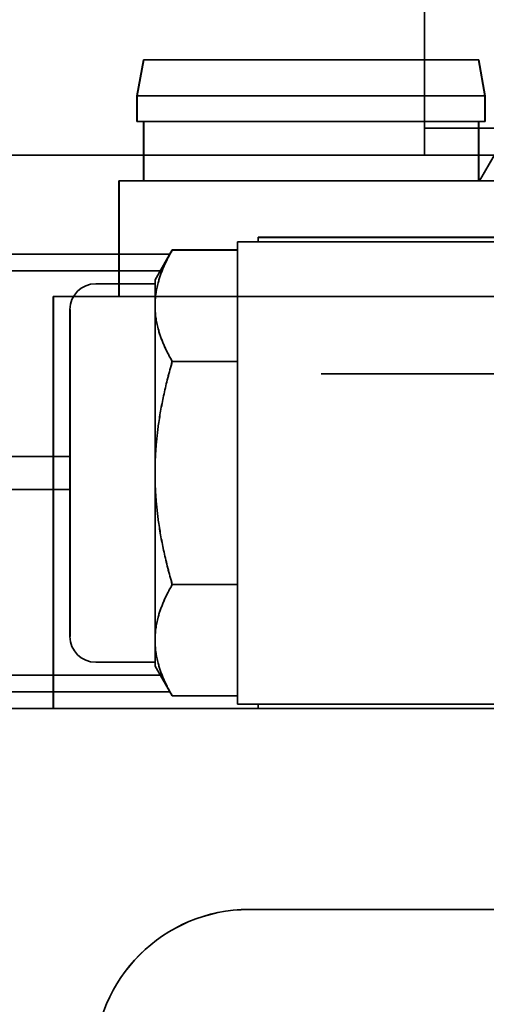
# Model space of a CAD drawing. Extents: x 789 to 2904, y -1572 to 1679.
# Drawn here: x 2360 to 2361, y -1367 to -1366 of the extents above; entities that cross this region are included whole.
import ezdxf

# ---------------------------------------------------------------- set-up
doc = ezdxf.new("R2010")
doc.units = 0
doc.header["$MEASUREMENT"] = 0
doc.layers.add('Preliminary', color=7, linetype='CONTINUOUS')
doc.layers.add('Visible Edges(Pearson)', color=7, linetype='CONTINUOUS', lineweight=35)

# ---------------------------------------------------------------- blocks, each defined once
blk = doc.blocks.new('BF30-G_SV1')
at = {"layer": 'Visible Edges(Pearson)'}
for p, q in [((3306.6268, -1353.0327), (3306.6268, -1355.0603)), ((3306.8358, -1354.9239), (3306.7108, -1355.1405)), ((3306.1976, -1354.9554), (3306.1877, -1355.0106)), ((3306.1976, -1354.9554), (3306.7094, -1354.9554)), ((3306.7094, -1354.9554), (3306.7192, -1355.0106)), ((3306.1877, -1355.0106), (3306.7192, -1355.0106)), ((3306.1877, -1355.0106), (3306.1877, -1355.0499)), ((3306.7192, -1355.0106), (3306.7192, -1355.0499)), ((3306.1877, -1355.0499), (3306.7192, -1355.0499)), ((3306.1976, -1355.0499), (3306.1976, -1355.1405)), ((3306.7094, -1355.0499), (3306.7094, -1355.1405)), ((3306.6268, -1355.0603), (3312.5717, -1355.0603)), ((3306.6268, -1355.0603), (3306.6268, -1355.1016)), ((3308.6031, -1355.1016), (3305.9574, -1355.1016)), ((3306.1602, -1355.1405), (3306.7468, -1355.1405)), ((3306.1602, -1355.1405), (3306.1602, -1355.3177)), ((3306.3413, -1355.234), (3307.978, -1355.234)), ((3306.3413, -1355.2474), (3306.3413, -1355.234)), ((3306.3728, -1355.2271), (3307.8137, -1355.2271)), ((3306.3728, -1355.234), (3306.3728, -1355.2271)), ((3305.5854, -1355.2527), (3306.238, -1355.2527)), ((3306.2153, -1355.2921), (3306.2417, -1355.2464)), ((3306.3413, -1355.2464), (3306.2417, -1355.2464)), ((3306.3413, -1355.9273), (3306.3413, -1355.2474)), ((3306.2234, -1355.2781), (3305.5854, -1355.2781)), ((3306.2153, -1355.298), (3306.1247, -1355.298)), ((3306.2153, -1355.2921), (3306.2153, -1355.3316)), ((3306.0969, -1355.3177), (3306.0598, -1355.3177)), ((3306.0598, -1355.3177), (3306.0598, -1355.9476)), ((3306.0969, -1355.3177), (3306.4691, -1355.3177)), ((3306.4691, -1355.3177), (3306.6288, -1355.3177)), ((3306.6288, -1355.3177), (3307.6168, -1355.3177)), ((3306.0854, -1355.3373), (3306.0854, -1355.8373)), ((3306.2153, -1355.3316), (3306.2153, -1355.5873)), ((3306.3413, -1355.4169), (3306.2417, -1355.4169)), ((3306.4691, -1355.4358), (3306.7095, -1355.4358)), ((3306.7095, -1355.4358), (3306.8692, -1355.4358)), ((3305.5854, -1355.562), (3306.0854, -1355.562)), ((3306.2153, -1355.5873), (3306.2153, -1355.8431)), ((3306.0854, -1355.6127), (3305.5854, -1355.6127)), ((3306.3413, -1355.7578), (3306.2417, -1355.7578)), ((3306.2153, -1355.8431), (3306.2153, -1355.8826)), ((3306.2153, -1355.8767), (3306.1247, -1355.8767)), ((3306.2153, -1355.8826), (3306.2417, -1355.9283)), ((3305.5854, -1355.8966), (3306.2234, -1355.8966)), ((3306.238, -1355.922), (3305.5854, -1355.922)), ((3306.3413, -1355.9283), (3306.2417, -1355.9283)), ((3306.3413, -1355.9407), (3306.3413, -1355.9273)), ((3306.3413, -1355.9407), (3307.978, -1355.9407)), ((3306.3728, -1355.9476), (3306.3728, -1355.9407)), ((3305.8728, -1355.9476), (3306.1228, -1355.9476)), ((3306.0969, -1355.9476), (3306.0598, -1355.9476)), ((3306.0969, -1355.9476), (3306.7095, -1355.9476)), ((3308.1228, -1355.9476), (3306.1228, -1355.9476)), ((3306.8692, -1355.9476), (3306.7095, -1355.9476)), ((3306.359, -1356.2547), (3357.3865, -1356.2547))]:
    blk.add_line(p, q, dxfattribs=at)
for centre, radius, start, end in [((3306.1247, -1355.3373), 0.0394, 90, 180), ((3306.1247, -1355.8373), 0.0394, 180, 270), ((3306.359, -1356.4909), 0.2362, 90, 180)]:
    blk.add_arc(centre, radius, start, end, dxfattribs=at)
for points, weights in [([(3306.2153, -1355.3316), (3306.2153, -1355.2921), (3306.2417, -1355.2464)], [1, 1.04314139574, 1.01001874936]), ([(3306.2417, -1355.4169), (3306.2153, -1355.3712), (3306.2153, -1355.3316)], [1.01001874936, 1.04314139574, 1]), ([(3306.2153, -1355.5873), (3306.2153, -1355.5082), (3306.2417, -1355.4169)], [1, 1.04314139574, 1.01001874936]), ([(3306.2417, -1355.7578), (3306.2153, -1355.6665), (3306.2153, -1355.5873)], [1.01001874936, 1.04314139574, 1]), ([(3306.2153, -1355.8431), (3306.2153, -1355.8035), (3306.2417, -1355.7578)], [1, 1.04314139574, 1.01001874936]), ([(3306.2417, -1355.9283), (3306.2153, -1355.8826), (3306.2153, -1355.8431)], [1.01001874936, 1.04314139574, 1])]:
    blk.add_rational_spline(points, weights, degree=2, dxfattribs=at)
blk = doc.blocks.new('BF30-G - LH LOAD_SV1')
at = {"layer": 'Visible Edges(Pearson)'}
for p, q in [((3156.1729, -1374.821), (3156.1729, -1376.8485)), ((3156.3824, -1376.7122), (3156.2573, -1376.9287)), ((3155.7441, -1376.7437), (3155.7343, -1376.7988)), ((3155.7441, -1376.7437), (3156.2559, -1376.7437)), ((3156.2559, -1376.7437), (3156.2658, -1376.7988)), ((3155.7343, -1376.7988), (3156.2658, -1376.7988)), ((3155.7343, -1376.7988), (3155.7343, -1376.8382)), ((3156.2658, -1376.7988), (3156.2658, -1376.8382)), ((3155.7343, -1376.8382), (3156.2658, -1376.8382)), ((3155.7441, -1376.8382), (3155.7441, -1376.9287)), ((3156.2559, -1376.8382), (3156.2559, -1376.9287)), ((3156.1729, -1376.8485), (3162.1178, -1376.8485)), ((3156.1729, -1376.8485), (3156.1729, -1376.8899)), ((3158.1492, -1376.8899), (3155.5035, -1376.8899)), ((3155.7067, -1376.9287), (3156.2933, -1376.9287)), ((3155.7067, -1376.9287), (3155.7067, -1377.1059)), ((3155.8873, -1377.0222), (3157.5241, -1377.0222)), ((3155.8873, -1377.0356), (3155.8873, -1377.0222)), ((3155.9188, -1377.0153), (3157.3598, -1377.0153)), ((3155.9188, -1377.0222), (3155.9188, -1377.0153)), ((3155.7614, -1377.0803), (3155.7877, -1377.0346)), ((3155.8873, -1377.0346), (3155.7877, -1377.0346)), ((3155.8873, -1377.7155), (3155.8873, -1377.0356)), ((3155.1314, -1377.0409), (3155.7841, -1377.0409)), ((3155.7694, -1377.0663), (3155.1314, -1377.0663)), ((3155.7614, -1377.0803), (3155.7614, -1377.1199)), ((3155.7614, -1377.0862), (3155.6708, -1377.0862)), ((3155.6435, -1377.1059), (3155.6063, -1377.1059)), ((3155.6063, -1377.1059), (3155.6063, -1377.7358)), ((3155.6435, -1377.1059), (3156.0157, -1377.1059)), ((3156.0157, -1377.1059), (3156.1753, -1377.1059)), ((3156.1753, -1377.1059), (3157.1633, -1377.1059)), ((3155.6314, -1377.1256), (3155.6314, -1377.6256)), ((3155.7614, -1377.1199), (3155.7614, -1377.3756)), ((3155.8873, -1377.2051), (3155.7877, -1377.2051)), ((3156.0157, -1377.224), (3156.2561, -1377.224)), ((3156.2561, -1377.224), (3156.4158, -1377.224)), ((3155.1314, -1377.3502), (3155.6314, -1377.3502)), ((3155.7614, -1377.3756), (3155.7614, -1377.6313)), ((3155.6314, -1377.4009), (3155.1314, -1377.4009)), ((3155.8873, -1377.5461), (3155.7877, -1377.5461)), ((3155.7614, -1377.6313), (3155.7614, -1377.6709)), ((3155.7614, -1377.665), (3155.6708, -1377.665)), ((3155.7614, -1377.6709), (3155.7877, -1377.7165)), ((3155.1314, -1377.6849), (3155.7694, -1377.6849)), ((3155.7841, -1377.7102), (3155.1314, -1377.7102)), ((3155.8873, -1377.7289), (3155.8873, -1377.7155)), ((3155.8873, -1377.7165), (3155.7877, -1377.7165)), ((3155.8873, -1377.7289), (3157.5241, -1377.7289)), ((3155.9188, -1377.7358), (3155.9188, -1377.7289)), ((3155.4188, -1377.7358), (3155.6688, -1377.7358)), ((3155.4188, -1377.7358), (3155.6688, -1377.7358)), ((3157.6688, -1377.7358), (3155.6688, -1377.7358)), ((3157.6688, -1377.7358), (3155.6688, -1377.7358)), ((3155.9051, -1378.0429), (3206.9326, -1378.0429))]:
    blk.add_line(p, q, dxfattribs=at)
for centre, radius, start, end in [((3155.6708, -1377.1256), 0.0394, 90, 180), ((3155.6708, -1377.6256), 0.0394, 180, 270), ((3155.9051, -1378.2791), 0.2362, 90, 180)]:
    blk.add_arc(centre, radius, start, end, dxfattribs=at)
for points, weights in [([(3155.7614, -1377.1199), (3155.7614, -1377.0803), (3155.7877, -1377.0346)], [1, 1.04314139574, 1.01001874936]), ([(3155.7877, -1377.2051), (3155.7614, -1377.1594), (3155.7614, -1377.1199)], [1.01001874936, 1.04314139574, 1]), ([(3155.7614, -1377.3756), (3155.7614, -1377.2965), (3155.7877, -1377.2051)], [1, 1.04314139574, 1.01001874936]), ([(3155.7877, -1377.5461), (3155.7614, -1377.4547), (3155.7614, -1377.3756)], [1.01001874936, 1.04314139574, 1]), ([(3155.7614, -1377.6313), (3155.7614, -1377.5917), (3155.7877, -1377.5461)], [1, 1.04314139574, 1.01001874936]), ([(3155.7877, -1377.7165), (3155.7614, -1377.6709), (3155.7614, -1377.6313)], [1.01001874936, 1.04314139574, 1])]:
    blk.add_rational_spline(points, weights, degree=2, dxfattribs=at)

msp = doc.modelspace()

# ---------------------------------------------------------------- block references
at = {"layer": 'Preliminary', "color": 7, "linetype": 'Continuous'}
for name, p in [('BF30-G_SV1', (-945.6917, -10.8984)), ('BF30-G - LH LOAD_SV1', (-795.2378, 10.8899))]:
    msp.add_blockref(name, p, dxfattribs=at)

doc.saveas('drawing.dxf')
